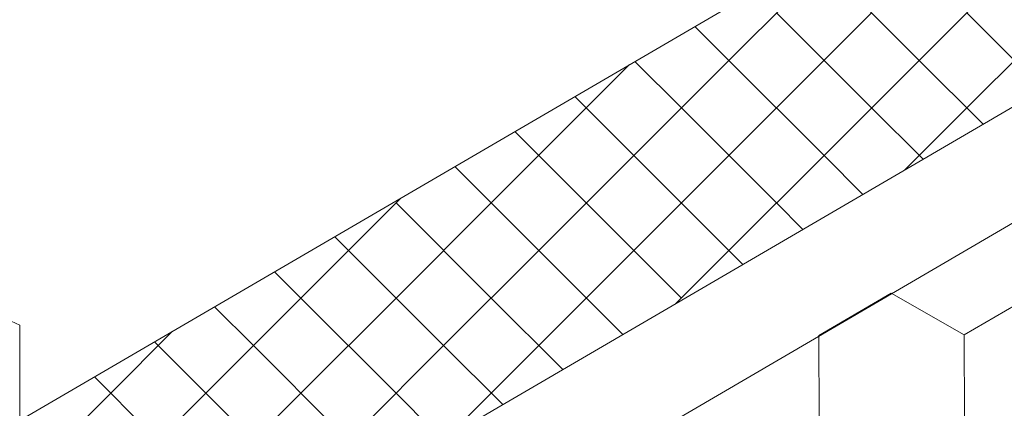
# Model space of a CAD drawing. Units: millimetres. Extents: x 30329 to 36629, y 33480 to 37935.
# Drawn here: x 33863 to 33926, y 33786 to 33811 of the extents above; entities that cross this region are included whole.
import ezdxf

# ---------------------------------------------------------------- set-up
doc = ezdxf.new("R2010")
doc.units = ezdxf.units.MM
doc.layers.add('ВИД', color=253, linetype='Continuous', lineweight=15)

msp = doc.modelspace()

# ---------------------------------------------------------------- linework, layer by layer
at = {"layer": 'ВИД'}
for p, q in [((33863.335, 33768.226, -154.432), (34284.304, 34014.113, -154.432)), ((33863.335, 33760.85, -154.432), (34288.88, 34009.41, -154.432)), ((33685.678, 33871.293, 6.882), (33863.335, 33791.219, -169.459)), ((33863.335, 33785.14, -154.432), (34005.452, 33868.151, -154.432)), ((33908.404, 33808.045, -169.459), (33914.449, 33814.089, -169.459)), ((33908.404, 33808.045, -169.459), (33914.449, 33814.089, -169.459)), ((33920.493, 33808.045, -169.459), (33914.449, 33814.089, -169.459)), ((33920.493, 33808.045, -169.459), (33914.449, 33814.089, -169.459)), ((33920.493, 33808.045, -169.459), (33926.538, 33814.089, -169.459)), ((33920.493, 33808.045, -169.459), (33926.538, 33814.089, -169.459)), ((33911.427, 33805.022, -169.459), (33917.471, 33811.067, -169.459)), ((33917.471, 33805.022, -169.459), (33911.427, 33811.067, -169.459)), ((33923.515, 33805.022, -169.459), (33929.56, 33811.067, -169.459)), ((33928.369, 33806.213, -169.459), (33923.515, 33811.067, -169.459)), ((33908.404, 33808.045, -169.459), (33906.245, 33810.204, -169.459)), ((33908.404, 33808.045, -169.459), (33906.245, 33810.204, -169.459)), ((33899.338, 33805.022, -169.459), (33902.096, 33807.781, -169.459)), ((33902.36, 33802, -169.459), (33908.404, 33808.045, -169.459)), ((33902.36, 33802, -169.459), (33908.404, 33808.045, -169.459)), ((33905.382, 33805.022, -169.459), (33902.429, 33807.975, -169.459)), ((33914.449, 33802, -169.459), (33908.404, 33808.045, -169.459)), ((33914.449, 33802, -169.459), (33908.404, 33808.045, -169.459)), ((33914.449, 33802, -169.459), (33920.493, 33808.045, -169.459)), ((33914.449, 33802, -169.459), (33920.493, 33808.045, -169.459)), ((33924.554, 33803.984, -169.459), (33920.493, 33808.045, -169.459)), ((33924.554, 33803.984, -169.459), (33920.493, 33808.045, -169.459)), ((33902.36, 33802, -169.459), (33898.614, 33805.747, -169.459)), ((33902.36, 33802, -169.459), (33898.614, 33805.747, -169.459)), ((33893.294, 33798.978, -169.459), (33899.338, 33805.022, -169.459)), ((33905.382, 33798.978, -169.459), (33911.427, 33805.022, -169.459)), ((33911.427, 33798.978, -169.459), (33905.382, 33805.022, -169.459)), ((33920.738, 33801.755, -169.459), (33917.471, 33805.022, -169.459)), ((33919.561, 33801.068, -169.459), (33923.515, 33805.022, -169.459)), ((33899.338, 33798.978, -169.459), (33894.798, 33803.518, -169.459)), ((33896.316, 33795.956, -169.459), (33902.36, 33802, -169.459)), ((33896.316, 33795.956, -169.459), (33902.36, 33802, -169.459)), ((33908.404, 33795.956, -169.459), (33902.36, 33802, -169.459)), ((33908.404, 33795.956, -169.459), (33902.36, 33802, -169.459)), ((33908.404, 33795.956, -169.459), (33914.449, 33802, -169.459)), ((33908.404, 33795.956, -169.459), (33914.449, 33802, -169.459)), ((33916.922, 33799.527, -169.459), (33914.449, 33802, -169.459)), ((33916.922, 33799.527, -169.459), (33914.449, 33802, -169.459)), ((33896.316, 33795.956, -169.459), (33890.982, 33801.289, -169.459)), ((33896.316, 33795.956, -169.459), (33890.982, 33801.289, -169.459)), ((33884.227, 33795.956, -169.459), (33887.563, 33799.292, -169.459)), ((33887.249, 33792.934, -169.459), (33893.294, 33798.978, -169.459)), ((33893.294, 33792.934, -169.459), (33887.249, 33798.978, -169.459)), ((33899.338, 33792.934, -169.459), (33905.382, 33798.978, -169.459)), ((33905.382, 33792.934, -169.459), (33899.338, 33798.978, -169.459)), ((33913.107, 33797.298, -169.459), (33911.427, 33798.978, -169.459)), ((33884.227, 33795.956, -169.459), (33883.351, 33796.832, -169.459)), ((33878.183, 33789.912, -169.459), (33884.227, 33795.956, -169.459)), ((33878.183, 33789.912, -169.459), (33884.227, 33795.956, -169.459)), ((33890.271, 33789.912, -169.459), (33884.227, 33795.956, -169.459)), ((33890.271, 33789.912, -169.459), (33884.227, 33795.956, -169.459)), ((33890.271, 33789.912, -169.459), (33896.316, 33795.956, -169.459)), ((33890.271, 33789.912, -169.459), (33896.316, 33795.956, -169.459)), ((33901.66, 33790.612, -169.459), (33896.316, 33795.956, -169.459)), ((33901.66, 33790.612, -169.459), (33896.316, 33795.956, -169.459)), ((33905.028, 33792.579, -169.459), (33908.404, 33795.956, -169.459)), ((33909.291, 33795.069, -169.459), (33908.404, 33795.956, -169.459)), ((33881.205, 33792.934, -169.459), (33879.536, 33794.603, -169.459)), ((33881.205, 33786.889, -169.459), (33887.249, 33792.934, -169.459)), ((33887.249, 33786.889, -169.459), (33881.205, 33792.934, -169.459)), ((33893.294, 33786.889, -169.459), (33899.338, 33792.934, -169.459)), ((33897.844, 33788.383, -169.459), (33893.294, 33792.934, -169.459)), ((33914.109, 33790.554, -169.459), (33918.725, 33793.244, -169.459)), ((33914.109, 33790.554, -169.459), (33918.725, 33793.244, -169.459)), ((33914.109, 33790.554, -169.459), (33918.725, 33793.244, -169.459)), ((33914.109, 33790.554, -169.459), (33918.725, 33793.244, -169.459)), ((33914.109, 33790.554, -169.459), (33918.725, 33793.244, -169.459)), ((33914.109, 33790.554, -169.459), (33918.725, 33793.244, -169.459)), ((33914.109, 33790.554, -169.459), (33918.725, 33793.244, -169.459)), ((33914.109, 33790.554, -169.459), (33918.725, 33793.243, -169.459)), ((33914.109, 33790.554, -169.459), (33918.725, 33793.243, -169.459)), ((33914.11, 33790.554, -169.459), (33918.726, 33793.243, -169.459)), ((33923.362, 33790.591, -169.459), (33918.724, 33793.244, -169.459)), ((33923.362, 33790.591, -169.459), (33918.724, 33793.244, -169.459)), ((33923.363, 33790.591, -169.459), (33918.725, 33793.244, -169.459)), ((33923.362, 33790.591, -169.459), (33918.725, 33793.244, -169.459)), ((33923.362, 33790.591, -169.459), (33918.725, 33793.244, -169.459)), ((33923.363, 33790.591, -169.459), (33918.725, 33793.244, -169.459)), ((33923.363, 33790.591, -169.459), (33918.725, 33793.244, -169.459)), ((33923.362, 33790.591, -169.459), (33918.725, 33793.244, -169.459)), ((33923.362, 33790.591, -169.459), (33918.725, 33793.244, -169.459)), ((33923.362, 33790.592, -169.459), (33918.725, 33793.244, -169.459)), ((33923.362, 33790.592, -169.459), (33918.725, 33793.244, -169.459)), ((33923.363, 33790.591, -169.459), (33918.725, 33793.243, -169.459)), ((33923.362, 33790.591, -169.459), (33927.978, 33793.281, -169.459)), ((33923.362, 33790.591, -169.459), (33927.978, 33793.281, -169.459)), ((33923.362, 33790.591, -169.459), (33927.978, 33793.281, -169.459)), ((33923.362, 33790.591, -169.459), (33927.978, 33793.281, -169.459)), ((33923.362, 33790.591, -169.459), (33927.978, 33793.281, -169.459)), ((33923.362, 33790.591, -169.459), (33927.978, 33793.281, -169.459)), ((33923.362, 33790.591, -169.459), (33927.978, 33793.281, -169.459)), ((33923.362, 33790.591, -169.459), (33927.978, 33793.281, -169.459)), ((33923.362, 33790.591, -169.459), (33927.978, 33793.281, -169.459)), ((33923.362, 33790.591, -169.459), (33927.978, 33793.281, -169.459)), ((33923.362, 33790.591, -169.459), (33927.978, 33793.28, -169.459)), ((33923.363, 33790.591, -169.459), (33927.979, 33793.281, -169.459)), ((33923.363, 33790.591, -169.459), (33927.979, 33793.281, -169.459)), ((33923.363, 33790.591, -169.459), (33927.979, 33793.28, -169.459)), ((33923.363, 33790.591, -169.459), (33927.979, 33793.28, -169.459)), ((33923.363, 33790.591, -169.459), (33927.979, 33793.28, -169.459)), ((33878.183, 33789.912, -169.459), (33875.72, 33792.374, -169.459)), ((33878.183, 33789.912, -169.459), (33875.72, 33792.374, -169.459)), ((33863.335, 33791.219, -169.459), (33863.335, 33693.056, -169.459)), ((33869.116, 33786.889, -169.459), (33873.03, 33790.803, -169.459)), ((33914.131, 33785.211, -169.459), (33914.109, 33790.554, -169.459)), ((33914.131, 33785.211, -169.459), (33914.109, 33790.554, -169.459)), ((33914.131, 33785.211, -169.459), (33914.109, 33790.554, -169.459)), ((33914.13, 33785.212, -169.459), (33914.109, 33790.554, -169.459)), ((33914.13, 33785.212, -169.459), (33914.109, 33790.554, -169.459)), ((33914.13, 33785.212, -169.459), (33914.109, 33790.554, -169.459)), ((33914.13, 33785.212, -169.459), (33914.109, 33790.554, -169.459)), ((33914.131, 33785.211, -169.459), (33914.11, 33790.554, -169.459)), ((33923.384, 33785.248, -169.459), (33923.362, 33790.591, -169.459)), ((33923.384, 33785.249, -169.459), (33923.362, 33790.591, -169.459)), ((33923.384, 33785.249, -169.459), (33923.362, 33790.591, -169.459)), ((33923.383, 33785.249, -169.459), (33923.362, 33790.591, -169.459)), ((33923.383, 33785.249, -169.459), (33923.362, 33790.591, -169.459)), ((33923.383, 33785.249, -169.459), (33923.362, 33790.591, -169.459)), ((33923.384, 33785.248, -169.459), (33923.363, 33790.591, -169.459)), ((33923.384, 33785.248, -169.459), (33923.363, 33790.591, -169.459)), ((33923.384, 33785.249, -169.459), (33923.363, 33790.591, -169.459)), ((33923.384, 33785.248, -169.459), (33923.363, 33790.591, -169.459)), ((33875.16, 33786.889, -169.459), (33871.904, 33790.146, -169.459)), ((33872.138, 33783.867, -169.459), (33878.183, 33789.912, -169.459)), ((33872.138, 33783.867, -169.459), (33878.183, 33789.912, -169.459)), ((33884.227, 33783.867, -169.459), (33878.183, 33789.912, -169.459)), ((33884.227, 33783.867, -169.459), (33878.183, 33789.912, -169.459)), ((33884.227, 33783.867, -169.459), (33890.271, 33789.912, -169.459)), ((33884.227, 33783.867, -169.459), (33890.271, 33789.912, -169.459)), ((33894.028, 33786.155, -169.459), (33890.271, 33789.912, -169.459)), ((33894.028, 33786.155, -169.459), (33890.271, 33789.912, -169.459)), ((33872.138, 33783.867, -169.459), (33868.089, 33787.917, -169.459)), ((33872.138, 33783.867, -169.459), (33868.089, 33787.917, -169.459)), ((33863.335, 33781.108, -169.459), (33869.116, 33786.889, -169.459)), ((33875.16, 33780.845, -169.459), (33881.205, 33786.889, -169.459)), ((33881.205, 33780.845, -169.459), (33875.16, 33786.889, -169.459)), ((33890.213, 33783.926, -169.459), (33887.249, 33786.889, -169.459)), ((33890.495, 33784.09, -169.459), (33893.294, 33786.889, -169.459))]:
    msp.add_line(p, q, dxfattribs=at)

doc.saveas('drawing.dxf')
